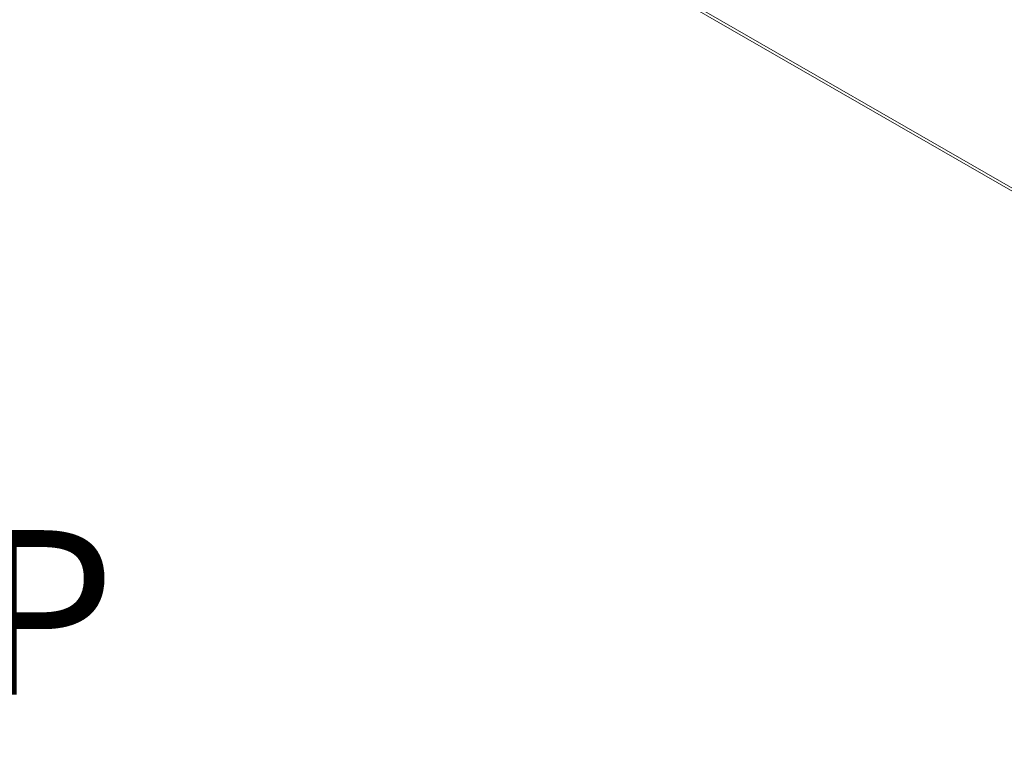
# Model space of a CAD drawing. Units: inches. Extents: x 13 to 367, y 17 to 228.
# Drawn here: x 327 to 343, y 166 to 178 of the extents above; entities that cross this region are included whole.
import ezdxf

# ---------------------------------------------------------------- set-up
doc = ezdxf.new("R2010")
doc.units = ezdxf.units.IN
doc.header["$LTSCALE"] = 22.222222
doc.header["$MEASUREMENT"] = 0
for name, color, linetype, lineweight in [('Dimension (ANSI)', 7, 'Continuous', 13), ('Visible (ANSI)', 7, 'Continuous', 13), ('Visible Narrow (ANSI)', 7, 'Continuous', 18)]:
    doc.layers.add(name, color=color, linetype=linetype, lineweight=lineweight)
doc.styles.add('Note Text (ANSI)', font='tahoma.ttf')
doc.dimstyles.new('Default (ANSI)', dxfattribs={"dimscale": 22.222222, "dimtxt": 0.12, "dimasz": 0.098425, "dimexe": 0.125, "dimexo": 0.0625, "dimgap": 0.031496, "dimtad": 0, "dimtih": 1, "dimtoh": 1, "dimdec": 3, "dimrnd": 1e-08, "dimzin": 0, "dimdsep": 46, "dimtxsty": 'Note Text (ANSI)', "dimcen": 0.09, "dimdle": 0.393701, "dimclrd": 256, "dimclre": 256, "dimclrt": 256, "dimadec": 0, "dimazin": 1, "dimtfac": 1, "dimtofl": 0, "dimtmove": 0, "dimatfit": 3, "dimfxl": 1, "dimtolj": 1, "dimtzin": 4, "dimlwd": -1, "dimlwe": -1, "dimarcsym": 0})

# ---------------------------------------------------------------- blocks, each defined once
blk = doc.blocks.new('*D9')
at = {"layer": 'Defpoints', "color": 0, "transparency": 16777216}
for p in [(305.373, 161.877), (304.711, 161.002), (309.01, 161.002)]:
    blk.add_point(p, dxfattribs=at)
at = {"layer": 'Dimension (ANSI)', "transparency": 16777216}
for p, q in [((309.01, 164.064), (309.01, 168.254)), ((309.01, 168.254), (311.197, 168.254)), ((306.762, 161.877), (311.788, 161.877)), ((306.1, 161.002), (311.788, 161.002)), ((309.01, 158.814), (309.01, 156.627))]:
    blk.add_line(p, q, dxfattribs=at)
for points in [[(308.646, 164.064), (309.375, 164.064), (309.01, 161.877)], [(308.646, 158.814), (309.375, 158.814), (309.01, 161.002)]]:
    blk.add_solid(points, dxfattribs=at)
at = {"layer": 'Dimension (ANSI)', "transparency": 16777216, "insert": (311.897, 169.649), "char_height": 2.66667, "attachment_point": 1, "style": 'Note Text (ANSI)'}
blk.add_mtext('\\A1;0.875 TYP', dxfattribs=at)

msp = doc.modelspace()

# ---------------------------------------------------------------- linework, layer by layer
at = {"layer": 'Visible (ANSI)'}
msp.add_line((358.4234, 166.108), (327.1928, 184.0925), dxfattribs=at)
at = {"layer": 'Visible Narrow (ANSI)'}
msp.add_line((358.3931, 166.175), (327.1625, 184.1595), dxfattribs=at)

# ---------------------------------------------------------------- dimensions: what is measured, and where the dimension line sits
at = {"layer": 'Dimension (ANSI)'}
dim = msp.add_linear_dim(base=(309.0103, 161.0016), p1=(305.3727, 161.8766), p2=(304.7111, 161.0016), angle=270, text='<> TYP', dimstyle='Default (ANSI)', override={"dimdec": 3, "dimtp": 0, "dimtm": 0, "dimtdec": 2, "dimatfit": 1}, dxfattribs=at)
dim.commit()
dim.dimension.update_dxf_attribs({"geometry": '*D9', "text_midpoint": (320.0604, 168.2544), "dimtype": 160})

doc.saveas('drawing.dxf')
